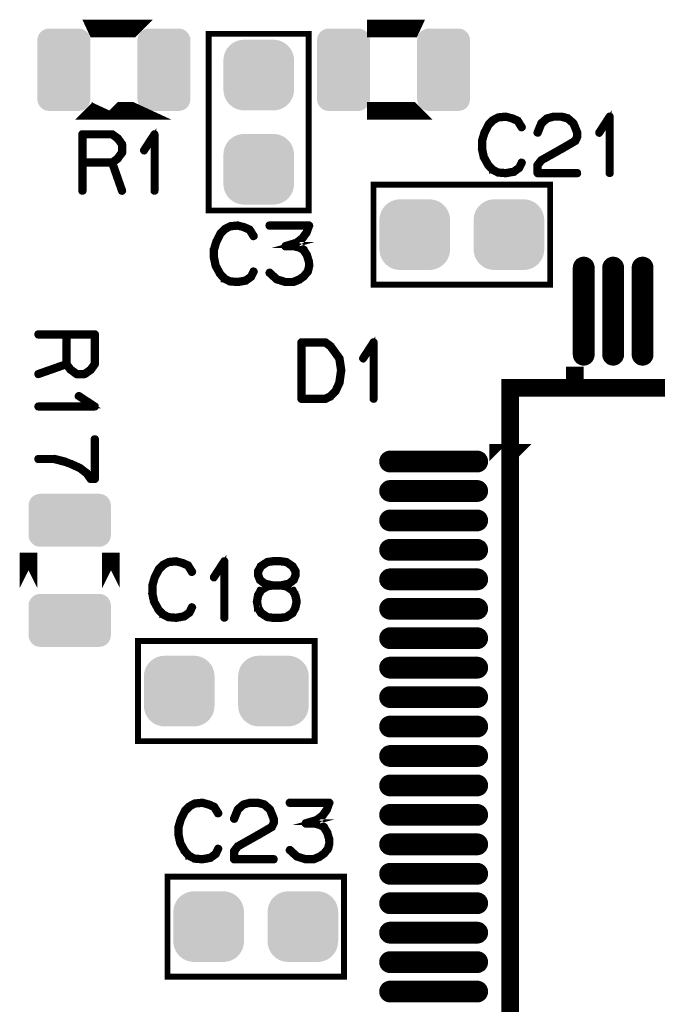
# Model space of a CAD drawing. Extents: x 0 to 130, y 0 to 74.
# Drawn here: x 33 to 44, y 41 to 58 of the extents above; entities that cross this region are included whole.
import ezdxf

# ---------------------------------------------------------------- set-up
doc = ezdxf.new("R2010")
doc.units = 0
doc.layers.get('0').update_dxf_attribs({"linetype": 'CONTINUOUS'})
doc.layers.add('MASKTOP_GBR', color=3, linetype='CONTINUOUS')
doc.layers.add('SCHELTOP_GBR', color=14, linetype='CONTINUOUS')

# ---------------------------------------------------------------- blocks, each defined once
blk = doc.blocks.new('OBLONG_27')
at = {"const_width": 0.370076}
blk.add_lwpolyline([(0, 0.739902), (0, -0.739902)], dxfattribs=at)
at = {"const_width": 0.185038}
for points in [[(-0.092518, 0.739902, 1), (0.092518, 0.739902, 1)], [(-0.092518, -0.739902, 1), (0.092518, -0.739902, 1)]]:
    blk.add_lwpolyline(points, format="xyb", close=True, dxfattribs=at)
blk = doc.blocks.new('OBLONG_28')
at = {"const_width": 0.370076}
blk.add_lwpolyline([(0.739902, 0), (-0.739902, 0)], dxfattribs=at)
at = {"const_width": 0.185038}
for points in [[(-0.83242, 0, 1), (-0.647384, 0, 1)], [(0.647384, 0, 1), (0.83242, 0, 1)]]:
    blk.add_lwpolyline(points, format="xyb", close=True, dxfattribs=at)
blk = doc.blocks.new('CUSTOM_41')
for points in [[(-0.497432, 0.497432), (-0.455668, 0.533102), (0.497432, 0.497432), (0.455668, 0.533102)], [(-0.455668, 0.533102), (-0.408838, 0.561798), (0.455668, 0.533102), (0.408838, 0.561798)], [(-0.408838, 0.561798), (-0.358096, 0.582818), (0.408838, 0.561798), (0.358096, 0.582818)], [(-0.358096, 0.582818), (-0.30469, 0.595638), (0.358096, 0.582818), (0.30469, 0.595638)], [(-0.30469, 0.595638), (-0.249936, 0.599948), (0.30469, 0.595638), (0.249936, 0.599948)], [(-0.595638, 0.30469), (-0.582818, 0.358096), (0.595638, 0.30469), (0.582818, 0.358096)], [(-0.582818, 0.358096), (-0.561798, 0.408838), (0.582818, 0.358096), (0.561798, 0.408838)], [(-0.561798, 0.408838), (-0.533102, 0.455668), (0.561798, 0.408838), (0.533102, 0.455668)], [(-0.533102, 0.455668), (-0.497432, 0.497432), (0.533102, 0.455668), (0.497432, 0.497432)], [(-0.599948, 0.249936), (-0.595638, 0.30469), (0.599948, 0.249936), (0.595638, 0.30469)], [(-0.599948, -0.249936), (-0.599948, 0.249936), (0.599948, -0.249936), (0.599948, 0.249936)], [(-0.595638, -0.30469), (-0.599948, -0.249936), (0.595638, -0.30469), (0.599948, -0.249936)], [(-0.582818, -0.358096), (-0.595638, -0.30469), (0.582818, -0.358096), (0.595638, -0.30469)], [(-0.561798, -0.408838), (-0.582818, -0.358096), (0.561798, -0.408838), (0.582818, -0.358096)], [(-0.533102, -0.455668), (-0.561798, -0.408838), (0.533102, -0.455668), (0.561798, -0.408838)], [(-0.497432, -0.497432), (-0.533102, -0.455668), (0.497432, -0.497432), (0.533102, -0.455668)], [(-0.455668, -0.533102), (-0.497432, -0.497432), (0.455668, -0.533102), (0.497432, -0.497432)], [(-0.408838, -0.561798), (-0.455668, -0.533102), (0.408838, -0.561798), (0.455668, -0.533102)], [(-0.358096, -0.582818), (-0.408838, -0.561798), (0.358096, -0.582818), (0.408838, -0.561798)], [(-0.30469, -0.595638), (-0.358096, -0.582818), (0.30469, -0.595638), (0.358096, -0.582818)], [(-0.249936, -0.599948), (-0.30469, -0.595638), (0.249936, -0.599948), (0.30469, -0.595638)]]:
    blk.add_solid(points)
blk = doc.blocks.new('CUSTOM_45')
for points in [[(-0.695012, 0.294546), (-0.680228, 0.336796), (0.695012, 0.294546), (0.680228, 0.336796)], [(-0.680228, 0.336796), (-0.656412, 0.374698), (0.680228, 0.336796), (0.656412, 0.374698)], [(-0.656412, 0.374698), (-0.62476, 0.40635), (0.656412, 0.374698), (0.62476, 0.40635)], [(-0.62476, 0.40635), (-0.586858, 0.430166), (0.62476, 0.40635), (0.586858, 0.430166)], [(-0.586858, 0.430166), (-0.544608, 0.44495), (0.586858, 0.430166), (0.544608, 0.44495)], [(-0.544608, 0.44495), (-0.500126, 0.449962), (0.544608, 0.44495), (0.500126, 0.449962)], [(-0.700024, 0.250064), (-0.695012, 0.294546), (0.700024, 0.250064), (0.695012, 0.294546)], [(-0.700024, -0.250064), (-0.700024, 0.250064), (0.700024, -0.250064), (0.700024, 0.250064)], [(-0.695012, -0.294546), (-0.700024, -0.250064), (0.695012, -0.294546), (0.700024, -0.250064)], [(-0.680228, -0.336796), (-0.695012, -0.294546), (0.680228, -0.336796), (0.695012, -0.294546)], [(-0.656412, -0.374698), (-0.680228, -0.336796), (0.656412, -0.374698), (0.680228, -0.336796)], [(-0.62476, -0.40635), (-0.656412, -0.374698), (0.62476, -0.40635), (0.656412, -0.374698)], [(-0.586858, -0.430166), (-0.62476, -0.40635), (0.586858, -0.430166), (0.62476, -0.40635)], [(-0.544608, -0.44495), (-0.586858, -0.430166), (0.544608, -0.44495), (0.586858, -0.430166)], [(-0.500126, -0.449962), (-0.544608, -0.44495), (0.500126, -0.449962), (0.544608, -0.44495)]]:
    blk.add_solid(points)
blk = doc.blocks.new('CUSTOM_46')
for points in [[(-0.374698, 0.656412), (-0.336796, 0.680228), (0.374698, 0.656412), (0.336796, 0.680228)], [(-0.336796, 0.680228), (-0.294546, 0.695012), (0.336796, 0.680228), (0.294546, 0.695012)], [(-0.294546, 0.695012), (-0.250064, 0.700024), (0.294546, 0.695012), (0.250064, 0.700024)], [(-0.449962, 0.500126), (-0.44495, 0.544608), (0.449962, 0.500126), (0.44495, 0.544608)], [(-0.44495, 0.544608), (-0.430166, 0.586858), (0.44495, 0.544608), (0.430166, 0.586858)], [(-0.430166, 0.586858), (-0.40635, 0.62476), (0.430166, 0.586858), (0.40635, 0.62476)], [(-0.40635, 0.62476), (-0.374698, 0.656412), (0.40635, 0.62476), (0.374698, 0.656412)], [(-0.44996, 0.499232), (-0.449962, 0.500126), (0.44996, 0.499232), (0.449962, 0.500126)], [(-0.44996, -0.499232), (-0.44996, 0.499232), (0.44996, -0.499232), (0.44996, 0.499232)], [(-0.449962, -0.500126), (-0.44996, -0.499232), (0.449962, -0.500126), (0.44996, -0.499232)], [(-0.44495, -0.544608), (-0.449962, -0.500126), (0.44495, -0.544608), (0.449962, -0.500126)], [(-0.430166, -0.586858), (-0.44495, -0.544608), (0.430166, -0.586858), (0.44495, -0.544608)], [(-0.40635, -0.62476), (-0.430166, -0.586858), (0.40635, -0.62476), (0.430166, -0.586858)], [(-0.374698, -0.656412), (-0.40635, -0.62476), (0.374698, -0.656412), (0.40635, -0.62476)], [(-0.336796, -0.680228), (-0.374698, -0.656412), (0.336796, -0.680228), (0.374698, -0.656412)], [(-0.294546, -0.695012), (-0.336796, -0.680228), (0.294546, -0.695012), (0.336796, -0.680228)], [(-0.250064, -0.700024), (-0.294546, -0.695012), (0.250064, -0.700024), (0.294546, -0.695012)]]:
    blk.add_solid(points)
blk = doc.blocks.new('CUSTOM_42')
for points in [[(-0.497432, 0.497432), (-0.455668, 0.533102), (0.497432, 0.497432), (0.455668, 0.533102)], [(-0.455668, 0.533102), (-0.408838, 0.561798), (0.455668, 0.533102), (0.408838, 0.561798)], [(-0.408838, 0.561798), (-0.358096, 0.582818), (0.408838, 0.561798), (0.358096, 0.582818)], [(-0.358096, 0.582818), (-0.30469, 0.595638), (0.358096, 0.582818), (0.30469, 0.595638)], [(-0.30469, 0.595638), (-0.249936, 0.599948), (0.30469, 0.595638), (0.249936, 0.599948)], [(-0.595638, 0.30469), (-0.582818, 0.358096), (0.595638, 0.30469), (0.582818, 0.358096)], [(-0.582818, 0.358096), (-0.561798, 0.408838), (0.582818, 0.358096), (0.561798, 0.408838)], [(-0.561798, 0.408838), (-0.533102, 0.455668), (0.561798, 0.408838), (0.533102, 0.455668)], [(-0.533102, 0.455668), (-0.497432, 0.497432), (0.533102, 0.455668), (0.497432, 0.497432)], [(-0.599948, 0.249936), (-0.595638, 0.30469), (0.599948, 0.249936), (0.595638, 0.30469)], [(-0.599948, -0.249936), (-0.599948, 0.249936), (0.599948, -0.249936), (0.599948, 0.249936)], [(-0.595638, -0.30469), (-0.599948, -0.249936), (0.595638, -0.30469), (0.599948, -0.249936)], [(-0.582818, -0.358096), (-0.595638, -0.30469), (0.582818, -0.358096), (0.595638, -0.30469)], [(-0.561798, -0.408838), (-0.582818, -0.358096), (0.561798, -0.408838), (0.582818, -0.358096)], [(-0.533102, -0.455668), (-0.561798, -0.408838), (0.533102, -0.455668), (0.561798, -0.408838)], [(-0.497432, -0.497432), (-0.533102, -0.455668), (0.497432, -0.497432), (0.533102, -0.455668)], [(-0.455668, -0.533102), (-0.497432, -0.497432), (0.455668, -0.533102), (0.497432, -0.497432)], [(-0.408838, -0.561798), (-0.455668, -0.533102), (0.408838, -0.561798), (0.455668, -0.533102)], [(-0.358096, -0.582818), (-0.408838, -0.561798), (0.358096, -0.582818), (0.408838, -0.561798)], [(-0.30469, -0.595638), (-0.358096, -0.582818), (0.30469, -0.595638), (0.358096, -0.582818)], [(-0.249936, -0.599948), (-0.30469, -0.595638), (0.249936, -0.599948), (0.30469, -0.595638)]]:
    blk.add_solid(points)

msp = doc.modelspace()

# ---------------------------------------------------------------- linework, layer by layer
at = {"layer": 'SCHELTOP_GBR'}
for points, const_width in [([(35.140012, 58.000012), (35.13996, 57.99996), (34.539986, 57.99996), (34.539962, 58.000012), (35.140012, 58.000012)], 0.299974), ([(39.889988, 58.000012), (39.889964, 57.99996), (39.28999, 57.99996), (39.28999, 58.000012), (39.889988, 58.000012)], 0.299974), ([(36.449966, 54.909974), (38.149988, 54.909974), (38.149988, 57.909968), (36.449966, 57.909968), (36.449966, 54.909974)], 0.100076), ([(35.140012, 56.599964), (34.539962, 56.599964), (34.539986, 56.599988), (35.13996, 56.599988), (35.140012, 56.599964)], 0.299974), ([(39.889988, 56.599964), (39.28999, 56.599964), (39.28999, 56.599988), (39.889964, 56.599988), (39.889988, 56.599964)], 0.299974), ([(41.71597, 56.444008), (41.710992, 56.449976), (41.707968, 56.450992), (41.706978, 56.452008), (41.612972, 56.493968), (41.60901, 56.494984), (41.60398, 56.494984), (41.505962, 56.520968), (41.501974, 56.523002), (41.496996, 56.523966), (41.367964, 56.510986), (41.365982, 56.50997), (41.363976, 56.50997), (41.361996, 56.50898), (41.359964, 56.507964), (41.273984, 56.46298), (41.26898, 56.460974), (41.263976, 56.457976), (41.188004, 56.380964), (41.185972, 56.375986), (41.183966, 56.372964), (41.117012, 56.239968), (41.11498, 56.234964), (41.113964, 56.232984), (41.073984, 56.099964), (41.073984, 56.096966), (41.073984, 56.095976), (41.072968, 56.095012), (41.072968, 56.092978), (41.072968, 55.957978), (41.071978, 55.95498), (41.072968, 55.950992), (41.102966, 55.813986), (41.102966, 55.810962), (41.105964, 55.807992), (41.105964, 55.806976), (41.18097, 55.67299), (41.18097, 55.670984), (41.182976, 55.668976), (41.183966, 55.667986), (41.257982, 55.587976), (41.259964, 55.587976), (41.259964, 55.587012), (41.26197, 55.584978), (41.263976, 55.583964), (41.352978, 55.53997), (41.356966, 55.535982), (41.36098, 55.534966), (41.49598, 55.523968), (41.496996, 55.523968), (41.498012, 55.523968), (41.500984, 55.523968), (41.636976, 55.547972), (41.640964, 55.548988), (41.643986, 55.552976), (41.73601, 55.616984), (41.739972, 55.62097), (41.742996, 55.626966), (41.783966, 55.714012), (41.785972, 55.717974), (41.786962, 55.722012), (41.784982, 55.728996), (41.780968, 55.734966), (41.775, 55.73898), (41.767964, 55.740986), (41.760978, 55.741976), (41.754984, 55.73898), (41.74998, 55.733976), (41.707968, 55.64698), (41.623996, 55.587976), (41.49598, 55.564964), (41.366974, 55.574972), (41.284982, 55.618), (41.213964, 55.69397), (41.14297, 55.821986), (41.113964, 55.96001), (41.113964, 56.090972), (41.150972, 56.21998), (41.152978, 56.223966), (41.153968, 56.231968), (41.151962, 56.234964), (41.149982, 56.237962), (41.144978, 56.242966), (41.137968, 56.245964), (41.130982, 56.24698), (41.123996, 56.245964), (41.117978, 56.241976), (41.11498, 56.234964), (41.113964, 56.231968), (41.11498, 56.225974), (41.117978, 56.21998), (41.12298, 56.214976), (41.127984, 56.211978), (41.13398, 56.209972), (41.14, 56.210962), (41.145968, 56.21401), (41.150972, 56.21998), (41.217976, 56.350966), (41.293974, 56.428004), (41.373984, 56.470982), (41.498012, 56.48198), (41.593008, 56.456986), (41.593008, 56.45597), (41.59598, 56.45498), (41.683966, 56.416982), (41.74998, 56.310988), (41.754984, 56.305984), (41.760978, 56.303976), (41.76898, 56.304968), (41.775964, 56.30799), (41.781984, 56.312968), (41.785972, 56.318962), (41.786962, 56.326964), (41.783966, 56.333974), (41.71597, 56.444008)], 0.100076), ([(42.016984, 56.238978), (42.015968, 56.230012), (42.018966, 56.223966), (42.02397, 56.217972), (42.029964, 56.21401), (42.037, 56.211978), (42.045, 56.212994), (42.051986, 56.215966), (42.055974, 56.220996), (42.117976, 56.376976), (42.205986, 56.45597), (42.305986, 56.482996), (42.435984, 56.482996), (42.540986, 56.453964), (42.628972, 56.376976), (42.689984, 56.223966), (42.689984, 56.166004), (42.660976, 56.106974), (42.432986, 55.97398), (42.43098, 55.972964), (42.090976, 55.780966), (42.087978, 55.779974), (42.08399, 55.774972), (42.019982, 55.69397), (42.017976, 55.690974), (42.016984, 55.690008), (42.015968, 55.686986), (42.015968, 55.680992), (42.015968, 55.543984), (42.017976, 55.535982), (42.02298, 55.531004), (42.027984, 55.525974), (42.035984, 55.523968), (42.709972, 55.523968), (42.717974, 55.525974), (42.722978, 55.529988), (42.725976, 55.536972), (42.726992, 55.543984), (42.725976, 55.551984), (42.722978, 55.55897), (42.717974, 55.563008), (42.709972, 55.564964), (42.056964, 55.564964), (42.056964, 55.674006), (42.113962, 55.74797), (42.45097, 55.937962), (42.452976, 55.937962), (42.68597, 56.07398), (42.686986, 56.07398), (42.691964, 56.076976), (42.693972, 56.08198), (42.726992, 56.150968), (42.726992, 56.151984), (42.728972, 56.153964), (42.728972, 56.155972), (42.728972, 56.156988), (42.729962, 56.158968), (42.729962, 56.160974), (42.729962, 56.230012), (42.729962, 56.231968), (42.728972, 56.234964), (42.728972, 56.237962), (42.664, 56.397982), (42.661968, 56.40098), (42.65897, 56.404968), (42.563974, 56.487974), (42.559986, 56.491962), (42.555972, 56.494984), (42.445966, 56.523966), (42.43898, 56.523966), (42.305986, 56.523966), (42.301972, 56.523002), (42.299, 56.520968), (42.190974, 56.492978), (42.182974, 56.488964), (42.086988, 56.405984), (42.085006, 56.404002), (42.082974, 56.398972), (42.016984, 56.238978)], 0.100076), ([(43.242992, 55.543984), (43.244008, 55.536972), (43.248986, 55.531004), (43.25498, 55.527982), (43.26001, 55.526966), (43.266996, 55.527982), (43.272964, 55.531004), (43.277968, 55.536972), (43.278984, 55.543984), (43.278984, 56.503976), (43.277968, 56.510986), (43.274996, 56.515966), (43.269966, 56.518962), (43.262982, 56.519978), (43.257978, 56.521984), (43.253964, 56.521984), (43.249976, 56.519978), (43.245964, 56.515966), (43.06697, 56.240984), (43.064964, 56.233974), (43.064964, 56.22798), (43.067986, 56.22201), (43.072964, 56.215966), (43.078984, 56.211978), (43.085004, 56.210962), (43.087976, 56.210962), (43.090972, 56.211978), (43.095976, 56.216982), (43.242992, 56.441976), (43.242992, 55.543984)], 0.100076), ([(34.921978, 56.14698), (34.91898, 56.148986), (34.917, 56.150002), (34.917, 56.150968), (34.822968, 56.21998), (34.817964, 56.22201), (34.814968, 56.222976), (34.809964, 56.223966), (34.304986, 56.223966), (34.296984, 56.22201), (34.291982, 56.216982), (34.286978, 56.211978), (34.28497, 56.203976), (34.28497, 55.243984), (34.286978, 55.235984), (34.290966, 55.23098), (34.298, 55.227982), (34.304986, 55.226966), (34.312988, 55.227982), (34.319972, 55.23098), (34.323986, 55.235984), (34.325966, 55.243984), (34.325966, 55.703978), (34.795968, 55.703978), (34.959976, 55.237964), (34.963988, 55.23098), (34.970974, 55.226966), (34.978976, 55.225976), (34.985986, 55.227982), (34.99198, 55.23197), (34.997008, 55.237), (34.998964, 55.242968), (34.997974, 55.250968), (34.834982, 55.714976), (34.917, 55.774972), (34.91997, 55.777968), (34.922968, 55.783988), (34.995992, 55.882972), (34.995992, 55.884978), (34.997008, 55.88597), (34.997974, 55.886984), (34.997974, 55.889982), (34.998964, 55.891964), (34.998964, 55.894986), (34.998964, 56.032984), (34.997974, 56.036972), (34.997974, 56.039004), (34.997008, 56.040986), (34.995992, 56.041976), (34.995992, 56.043982), (34.921978, 56.14698)], 0.100076), ([(34.325966, 56.182972), (34.804984, 56.182972), (34.889974, 56.11998), (34.958986, 56.025974), (34.958986, 55.902988), (34.887966, 55.804968), (34.804984, 55.743984), (34.325966, 55.743984), (34.325966, 56.182972)], 0.100076), ([(35.511994, 55.243984), (35.51301, 55.237), (35.517964, 55.23098), (35.523982, 55.227982), (35.529012, 55.226966), (35.535996, 55.227982), (35.541966, 55.23098), (35.54697, 55.237), (35.547986, 55.243984), (35.547986, 56.203976), (35.54697, 56.210962), (35.543998, 56.215966), (35.538968, 56.218964), (35.531984, 56.21998), (35.52698, 56.22201), (35.522966, 56.22201), (35.51898, 56.21998), (35.514966, 56.215966), (35.335972, 55.940986), (35.333966, 55.933976), (35.333966, 55.928006), (35.336988, 55.921986), (35.341966, 55.915966), (35.347986, 55.912004), (35.354006, 55.910988), (35.356978, 55.910988), (35.359976, 55.912004), (35.364978, 55.916982), (35.511994, 56.142), (35.511994, 55.243984)], 0.100076), ([(39.249984, 53.650008), (42.24998, 53.650008), (42.24998, 55.349978), (39.249984, 55.349978), (39.249984, 53.650008)], 0.100076), ([(37.162486, 54.595522), (37.157456, 54.601492), (37.154484, 54.602508), (37.153468, 54.603522), (37.059438, 54.64551), (37.05545, 54.6465), (37.050472, 54.6465), (36.952454, 54.67251), (36.94844, 54.674516), (36.943462, 54.675532), (36.814456, 54.662502), (36.812474, 54.661512), (36.810442, 54.661512), (36.80846, 54.660496), (36.806454, 54.65953), (36.72045, 54.614496), (36.715446, 54.61249), (36.710442, 54.609492), (36.634446, 54.53253), (36.632438, 54.5275), (36.630484, 54.524528), (36.563452, 54.39151), (36.561446, 54.386506), (36.560456, 54.384498), (36.52045, 54.251504), (36.52045, 54.248508), (36.52045, 54.247492), (36.519484, 54.246526), (36.519484, 54.244494), (36.519484, 54.109492), (36.518468, 54.106496), (36.519484, 54.102508), (36.549456, 53.9655), (36.549456, 53.962504), (36.552454, 53.959506), (36.552454, 53.95849), (36.62746, 53.824504), (36.62746, 53.822498), (36.629468, 53.820492), (36.630484, 53.819502), (36.704448, 53.739492), (36.706454, 53.739492), (36.706454, 53.738526), (36.70846, 53.736494), (36.710442, 53.735504), (36.799444, 53.691536), (36.803456, 53.687498), (36.807444, 53.686506), (36.942446, 53.675534), (36.943462, 53.675534), (36.944452, 53.675534), (36.947476, 53.675534), (37.083442, 53.699536), (37.087454, 53.700502), (37.090476, 53.70449), (37.18245, 53.768498), (37.186438, 53.772512), (37.18946, 53.778532), (37.230456, 53.865526), (37.232464, 53.869488), (37.23348, 53.873526), (37.231448, 53.880512), (37.22746, 53.886506), (37.22144, 53.890494), (37.214454, 53.8925), (37.207444, 53.893492), (37.201476, 53.890494), (37.196446, 53.88549), (37.154484, 53.798496), (37.070462, 53.739492), (36.942446, 53.716504), (36.81344, 53.726512), (36.731448, 53.769514), (36.660456, 53.84551), (36.589462, 53.973502), (36.560456, 54.111524), (36.560456, 54.242488), (36.597464, 54.371494), (36.599444, 54.375508), (36.60046, 54.383508), (36.59848, 54.386506), (36.596448, 54.389528), (36.591444, 54.394506), (36.584458, 54.397528), (36.577448, 54.398494), (36.570438, 54.397528), (36.564444, 54.39349), (36.561446, 54.386506), (36.560456, 54.383508), (36.561446, 54.377488), (36.564444, 54.371494), (36.569446, 54.36649), (36.574476, 54.363492), (36.580444, 54.361512), (36.58644, 54.362502), (36.59246, 54.365524), (36.597464, 54.371494), (36.664442, 54.502508), (36.740464, 54.57952), (36.820476, 54.622496), (36.944452, 54.633496), (37.039448, 54.608502), (37.039448, 54.60751), (37.042472, 54.606494), (37.130482, 54.568496), (37.196446, 54.462502), (37.201476, 54.457498), (37.207444, 54.455492), (37.215444, 54.456508), (37.222456, 54.459504), (37.22845, 54.464508), (37.232464, 54.470504), (37.23348, 54.478504), (37.230456, 54.48549), (37.162486, 54.595522)], 0.100076), ([(37.496446, 53.869488), (37.49045, 53.873526), (37.48344, 53.873526), (37.476456, 53.871496), (37.471476, 53.866492), (37.467438, 53.860496), (37.464442, 53.852496), (37.465458, 53.84551), (37.468454, 53.839492), (37.594438, 53.725496), (37.599442, 53.722524), (37.601448, 53.722524), (37.74445, 53.678506), (37.748464, 53.6765), (37.751462, 53.675534), (37.887452, 53.675534), (37.894438, 53.6765), (37.996444, 53.71851), (37.999442, 53.719502), (38.001448, 53.722524), (38.077444, 53.775508), (38.077444, 53.7765), (38.080442, 53.778532), (38.082474, 53.780512), (38.08344, 53.782494), (38.150444, 53.86451), (38.15146, 53.86451), (38.152452, 53.866492), (38.153468, 53.869488), (38.156438, 53.874492), (38.176454, 53.9655), (38.176454, 53.97251), (38.176454, 53.974492), (38.173456, 54.042488), (38.17244, 54.0465), (38.170484, 54.049498), (38.137464, 54.156508), (38.137464, 54.159532), (38.134442, 54.16451), (38.077444, 54.255492), (38.077444, 54.256508), (38.074472, 54.25849), (38.07244, 54.261512), (38.010464, 54.296488), (38.006452, 54.298494), (38.004446, 54.298494), (38.004446, 54.29951), (37.901448, 54.32552), (37.893448, 54.32552), (37.887452, 54.32552), (37.94445, 54.341522), (37.950444, 54.342488), (37.954458, 54.34551), (38.053442, 54.422498), (38.055448, 54.423488), (38.05644, 54.425494), (38.057456, 54.425494), (38.13048, 54.52651), (38.132462, 54.531514), (38.133452, 54.534512), (38.174448, 54.648506), (38.176454, 54.652494), (38.175438, 54.656508), (38.174448, 54.661512), (38.170484, 54.665498), (38.167436, 54.669512), (38.16444, 54.67251), (38.160452, 54.674516), (38.156438, 54.675532), (37.48146, 54.675532), (37.474448, 54.6735), (37.469444, 54.669512), (37.465458, 54.662502), (37.464442, 54.6545), (37.465458, 54.64749), (37.469444, 54.640506), (37.474448, 54.636492), (37.48146, 54.63451), (38.126442, 54.63451), (38.09746, 54.550488), (38.027484, 54.45252), (37.931472, 54.379496), (37.750446, 54.32552), (37.74445, 54.323488), (37.739448, 54.318536), (37.73744, 54.315488), (37.734444, 54.308502), (37.734444, 54.29951), (37.73744, 54.29151), (37.74346, 54.286532), (37.747448, 54.2845), (37.751462, 54.2845), (37.893448, 54.2845), (37.99144, 54.25849), (38.046456, 54.22651), (38.100458, 54.142512), (38.132462, 54.0385), (38.136448, 53.97251), (38.11646, 53.886506), (38.053442, 53.807488), (37.979476, 53.75651), (37.881458, 53.716504), (37.753442, 53.716504), (37.619458, 53.7575), (37.496446, 53.869488)], 0.100076), ([(34.458986, 52.189964), (34.460968, 52.192986), (34.461984, 52.193978), (34.462974, 52.193978), (34.531986, 52.288974), (34.533968, 52.293978), (34.534984, 52.296974), (34.536, 52.301978), (34.536, 52.80698), (34.533968, 52.814982), (34.528964, 52.819986), (34.523984, 52.824964), (34.515984, 52.82697), (33.555966, 52.82697), (33.547964, 52.824964), (33.542986, 52.820976), (33.539964, 52.813966), (33.538972, 52.80698), (33.539964, 52.79898), (33.542986, 52.791996), (33.547964, 52.787982), (33.555966, 52.785976), (34.015984, 52.785976), (34.015984, 52.316), (33.549972, 52.151966), (33.542986, 52.147978), (33.538972, 52.140994), (33.538972, 52.132992), (33.539964, 52.126006), (33.543976, 52.119988), (33.54898, 52.114984), (33.554974, 52.112976), (33.562976, 52.113968), (34.026984, 52.27701), (34.086978, 52.194968), (34.089976, 52.19197), (34.09597, 52.189), (34.195004, 52.115974), (34.196986, 52.115974), (34.197976, 52.114984), (34.199982, 52.113968), (34.201988, 52.113968), (34.20397, 52.112976), (34.207984, 52.112976), (34.344992, 52.112976), (34.348978, 52.113968), (34.350986, 52.113968), (34.352992, 52.114984), (34.354008, 52.115974), (34.355964, 52.115974), (34.458986, 52.189964)], 0.100076), ([(34.494978, 52.785976), (34.494978, 52.306982), (34.431986, 52.221968), (34.338006, 52.152982), (34.214968, 52.152982), (34.116976, 52.223974), (34.055964, 52.306982), (34.055964, 52.785976), (34.494978, 52.785976)], 0.100076), ([(38.692074, 52.400404), (38.691058, 52.402384), (38.690068, 52.404392), (38.68806, 52.407388), (38.68806, 52.408404), (38.625068, 52.4954), (38.623062, 52.498396), (38.536068, 52.618386), (38.534086, 52.620418), (38.53208, 52.621434), (38.53208, 52.62339), (38.443078, 52.687398), (38.438074, 52.689404), (38.435076, 52.690396), (38.432104, 52.691412), (38.026086, 52.691412), (38.0191, 52.689404), (38.013082, 52.684426), (38.008078, 52.679396), (38.00607, 52.671396), (38.00607, 51.711402), (38.008078, 51.703402), (38.013082, 51.698398), (38.0191, 51.693394), (38.026086, 51.691412), (38.432104, 51.691412), (38.43909, 51.692428), (38.526084, 51.73439), (38.53208, 51.738402), (38.53307, 51.740384), (38.622096, 51.834416), (38.624078, 51.836396), (38.62606, 51.8414), (38.690068, 51.977416), (38.691058, 51.979398), (38.692074, 51.981404), (38.692074, 51.982396), (38.72108, 52.19441), (38.72108, 52.200428), (38.692074, 52.400404)], 0.100076), ([(38.591058, 52.474394), (38.650062, 52.388388), (38.67907, 52.197406), (38.650062, 51.991388), (38.590092, 51.858418), (38.50706, 51.771424), (38.42606, 51.732434), (38.047066, 51.732434), (38.047066, 52.65039), (38.424104, 52.65039), (38.504064, 52.591386), (38.589076, 52.475384), (38.591058, 52.474394)], 0.100076), ([(39.233094, 51.711402), (39.23406, 51.704392), (39.239064, 51.698398), (39.245082, 51.6954), (39.250062, 51.694384), (39.257096, 51.6954), (39.263066, 51.698398), (39.26807, 51.704392), (39.26906, 51.711402), (39.26906, 52.671396), (39.26807, 52.678406), (39.265098, 52.68341), (39.260068, 52.686408), (39.253058, 52.687398), (39.24808, 52.689404), (39.244066, 52.689404), (39.24008, 52.687398), (39.236066, 52.68341), (39.057072, 52.408404), (39.055066, 52.401394), (39.055066, 52.3954), (39.058088, 52.389404), (39.063066, 52.383386), (39.06906, 52.379398), (39.075106, 52.378406), (39.078078, 52.378406), (39.081076, 52.379398), (39.086078, 52.384402), (39.233094, 52.609394), (39.233094, 51.711402)], 0.100076), ([(42.671112, 51.897408), (42.67106, 51.897408), (42.67106, 52.105764), (42.671112, 52.105764), (42.671112, 51.897408)], 0.299974), ([(68.47106, 51.897408), (41.571062, 51.897408), (41.571062, 23.897386), (69.571108, 23.897386), (69.571108, 50.79741), (68.47106, 51.897408)], 0.299974), ([(33.555966, 51.599972), (33.54898, 51.598982), (33.542986, 51.594004), (33.539964, 51.587984), (33.538972, 51.58298), (33.539964, 51.57597), (33.542986, 51.57), (33.54898, 51.564972), (33.555966, 51.563982), (34.515984, 51.563982), (34.522968, 51.564972), (34.527998, 51.567968), (34.53097, 51.572972), (34.531986, 51.579984), (34.533968, 51.584988), (34.533968, 51.588974), (34.531986, 51.592988), (34.527998, 51.596976), (34.253982, 51.775996), (34.246972, 51.777976), (34.239962, 51.777976), (34.233992, 51.77498), (34.228964, 51.769976), (34.224976, 51.76398), (34.22297, 51.757986), (34.223986, 51.751992), (34.228964, 51.746962), (34.453982, 51.599972), (33.555966, 51.599972)], 0.100076), ([(33.555966, 50.709982), (33.54898, 50.707976), (33.542986, 50.703988), (33.539964, 50.697004), (33.538972, 50.689968), (33.539964, 50.682982), (33.542986, 50.675972), (33.54898, 50.671984), (33.555966, 50.669978), (33.824976, 50.669978), (33.999982, 50.623978), (34.005012, 50.623978), (34.106992, 50.586004), (34.108974, 50.583972), (34.111972, 50.582982), (34.254974, 50.517984), (34.362974, 50.433986), (34.42998, 50.340006), (34.433002, 50.336984), (34.434984, 50.335968), (34.439988, 50.333986), (34.442984, 50.333986), (34.443974, 50.33297), (34.444966, 50.33297), (34.446972, 50.33297), (34.515984, 50.33297), (34.522968, 50.333986), (34.528964, 50.337974), (34.533968, 50.343968), (34.536, 50.352986), (34.536, 51.026974), (34.533968, 51.034976), (34.52998, 51.03998), (34.522968, 51.042976), (34.514968, 51.043968), (34.507982, 51.042976), (34.500972, 51.03998), (34.49701, 51.034976), (34.494978, 51.026974), (34.494978, 50.372976), (34.45797, 50.372976), (34.394978, 50.45997), (34.393962, 50.461976), (34.39198, 50.462968), (34.388984, 50.46599), (34.277986, 50.550978), (34.274964, 50.552984), (34.273998, 50.554), (34.127974, 50.62098), (34.12198, 50.62098), (34.018982, 50.662968), (34.014968, 50.665), (34.011996, 50.665964), (33.835976, 50.709982), (33.831988, 50.710972), (33.827974, 50.709982), (33.555966, 50.709982)], 0.100076), ([(41.571088, 50.79741), (41.571062, 50.797384), (41.365678, 50.797384), (41.365678, 50.79741), (41.571062, 50.79741), (41.571088, 50.79741)], 0.299974), ([(33.389976, 48.49998), (33.389976, 49.099978), (33.389976, 48.49998)], 0.299974), ([(34.79, 48.49998), (34.79, 49.099978), (34.79, 48.49998)], 0.299974), ([(36.116006, 48.893984), (36.110976, 48.899978), (36.108004, 48.900968), (36.106988, 48.901984), (36.013008, 48.943972), (36.00897, 48.944988), (36.003992, 48.944988), (35.905974, 48.970972), (35.902012, 48.972978), (35.896982, 48.973994), (35.767976, 48.960964), (35.765994, 48.959974), (35.763962, 48.959974), (35.76198, 48.959008), (35.759974, 48.957992), (35.67397, 48.912984), (35.668966, 48.911002), (35.663962, 48.90798), (35.587966, 48.830992), (35.585984, 48.825962), (35.584004, 48.822992), (35.516972, 48.689972), (35.514966, 48.684968), (35.513976, 48.682986), (35.47397, 48.549966), (35.47397, 48.54697), (35.47397, 48.546004), (35.473004, 48.544988), (35.473004, 48.542982), (35.473004, 48.40798), (35.471988, 48.404984), (35.473004, 48.40097), (35.502976, 48.263962), (35.502976, 48.260966), (35.505974, 48.257968), (35.505974, 48.256978), (35.58098, 48.122968), (35.58098, 48.120986), (35.582988, 48.11898), (35.584004, 48.117964), (35.657968, 48.038004), (35.659974, 48.038004), (35.659974, 48.036988), (35.66198, 48.034982), (35.663962, 48.033966), (35.752964, 47.989998), (35.756976, 47.985984), (35.760964, 47.984968), (35.895966, 47.973996), (35.896982, 47.973996), (35.897972, 47.973996), (35.900996, 47.973996), (36.037012, 47.998), (36.040974, 47.998964), (36.043996, 48.002978), (36.13597, 48.066986), (36.140008, 48.070974), (36.14298, 48.076992), (36.183976, 48.163988), (36.185984, 48.167976), (36.187, 48.171988), (36.184968, 48.178974), (36.18098, 48.184968), (36.174984, 48.189008), (36.167974, 48.190962), (36.160964, 48.191978), (36.154996, 48.189008), (36.149966, 48.183978), (36.108004, 48.096982), (36.023982, 48.038004), (35.895966, 48.014966), (35.76701, 48.024974), (35.684968, 48.067976), (35.613976, 48.143972), (35.542982, 48.271964), (35.513976, 48.409988), (35.513976, 48.540974), (35.550984, 48.669982), (35.552964, 48.67397), (35.55398, 48.68197), (35.552, 48.684968), (35.549968, 48.68799), (35.544964, 48.692968), (35.537978, 48.695992), (35.530968, 48.697008), (35.523982, 48.695992), (35.517964, 48.691978), (35.514966, 48.684968), (35.513976, 48.68197), (35.514966, 48.675976), (35.517964, 48.669982), (35.522966, 48.665004), (35.527996, 48.66198), (35.533964, 48.659974), (35.539984, 48.660964), (35.54598, 48.663988), (35.550984, 48.669982), (35.617962, 48.80097), (35.693984, 48.877982), (35.773996, 48.920984), (35.897972, 48.931982), (35.992968, 48.906964), (35.992968, 48.905972), (35.995992, 48.904982), (36.084002, 48.866984), (36.149966, 48.760964), (36.154996, 48.755986), (36.160964, 48.75398), (36.168964, 48.75497), (36.175976, 48.757968), (36.18197, 48.76297), (36.185984, 48.768966), (36.187, 48.776966), (36.183976, 48.784002), (36.116006, 48.893984)], 0.100076), ([(36.69797, 47.993986), (36.698986, 47.986976), (36.703966, 47.98098), (36.709984, 47.977984), (36.714964, 47.976968), (36.721974, 47.977984), (36.727968, 47.98098), (36.732972, 47.986976), (36.733988, 47.993986), (36.733988, 48.953978), (36.732972, 48.960964), (36.729974, 48.965992), (36.724972, 48.968964), (36.717986, 48.96998), (36.712982, 48.971962), (36.708968, 48.971962), (36.704982, 48.96998), (36.700968, 48.965992), (36.521974, 48.690988), (36.519992, 48.683976), (36.519992, 48.677982), (36.522964, 48.671988), (36.527994, 48.665968), (36.533964, 48.66198), (36.539982, 48.660964), (36.54298, 48.660964), (36.545978, 48.66198), (36.55098, 48.666984), (36.69797, 48.891978), (36.69797, 47.993986)], 0.100076), ([(37.457964, 48.923982), (37.461978, 48.92797), (37.465, 48.932972), (37.465, 48.938968), (37.462968, 48.945978), (37.45898, 48.952962), (37.454968, 48.956976), (37.448998, 48.959974), (37.442978, 48.960964), (37.441962, 48.960964), (37.438964, 48.959974), (37.435968, 48.957992), (37.328984, 48.887964), (37.322964, 48.883976), (37.321998, 48.882986), (37.321998, 48.88098), (37.272976, 48.795966), (37.27097, 48.790988), (37.269978, 48.789972), (37.269978, 48.785984), (37.269978, 48.71598), (37.269978, 48.710976), (37.27097, 48.70897), (37.271986, 48.70798), (37.301982, 48.629976), (37.302974, 48.62698), (37.30498, 48.623982), (37.307012, 48.622966), (37.308968, 48.620984), (37.391976, 48.555986), (37.392992, 48.555986), (37.394008, 48.55497), (37.395962, 48.552988), (37.39797, 48.551972), (37.402008, 48.551972), (37.43198, 48.543972), (37.328984, 48.48098), (37.322964, 48.476966), (37.321998, 48.475976), (37.321998, 48.473996), (37.271986, 48.388982), (37.269978, 48.385984), (37.269978, 48.38098), (37.249988, 48.27298), (37.249988, 48.269982), (37.248972, 48.266984), (37.249988, 48.263962), (37.269978, 48.157004), (37.269978, 48.152964), (37.269978, 48.150984), (37.271986, 48.150984), (37.321998, 48.064978), (37.325986, 48.059976), (37.328984, 48.057968), (37.435968, 47.989998), (37.43998, 47.986976), (37.442978, 47.986976), (37.535992, 47.973996), (37.537974, 47.973996), (37.541962, 47.973996), (37.675972, 47.973996), (37.67798, 47.973996), (37.771984, 47.986976), (37.775972, 47.986976), (37.779986, 47.989998), (37.886004, 48.057968), (37.888976, 48.060992), (37.890984, 48.064978), (37.891974, 48.066986), (37.937974, 48.150984), (37.937974, 48.152964), (37.938964, 48.15398), (37.940996, 48.157004), (37.965, 48.263962), (37.965, 48.268), (37.965, 48.27298), (37.942012, 48.379964), (37.940996, 48.38098), (37.940996, 48.382986), (37.93998, 48.382986), (37.938964, 48.385984), (37.937974, 48.385984), (37.937974, 48.387), (37.891974, 48.469982), (37.888976, 48.475012), (37.886004, 48.478974), (37.784964, 48.543972), (37.815012, 48.551972), (37.817984, 48.552988), (37.821996, 48.555986), (37.90597, 48.620984), (37.907976, 48.622966), (37.910974, 48.624998), (37.911964, 48.625964), (37.91298, 48.628986), (37.942978, 48.706964), (37.943968, 48.70897), (37.944984, 48.710976), (37.944984, 48.71598), (37.944984, 48.785984), (37.944984, 48.787964), (37.943968, 48.790988), (37.942012, 48.795966), (37.890984, 48.88098), (37.887986, 48.883976), (37.881966, 48.887964), (37.781992, 48.956976), (37.77897, 48.959008), (37.771984, 48.960964), (37.67798, 48.973994), (37.675972, 48.973994), (37.672976, 48.973994), (37.541962, 48.973994), (37.53998, 48.973994), (37.535992, 48.973994), (37.442978, 48.960964), (37.441962, 48.960964), (37.435968, 48.957992), (37.43198, 48.951972), (37.429974, 48.944988), (37.429974, 48.937976), (37.43198, 48.930966), (37.434978, 48.924972), (37.440996, 48.920984), (37.448998, 48.920984), (37.452986, 48.920984), (37.457964, 48.923982)], 0.100076), ([(37.542978, 48.932972), (37.672976, 48.932972), (37.764974, 48.921974), (37.855982, 48.856976), (37.904978, 48.778972), (37.904978, 48.719994), (37.875972, 48.649966), (37.801982, 48.591978), (37.67201, 48.562972), (37.54501, 48.562972), (37.41298, 48.591978), (37.338, 48.649966), (37.311964, 48.718978), (37.311964, 48.778972), (37.354968, 48.856012), (37.452986, 48.921974), (37.542978, 48.932972)], 0.100076), ([(37.542978, 48.522966), (37.54501, 48.522966), (37.67201, 48.522966), (37.672976, 48.522966), (37.762968, 48.50897), (37.860986, 48.443972), (37.902008, 48.369982), (37.922962, 48.268), (37.900992, 48.165004), (37.860986, 48.090964), (37.761976, 48.024974), (37.672976, 48.014966), (37.67201, 48.014966), (37.54501, 48.014966), (37.542978, 48.014966), (37.452986, 48.024974), (37.354968, 48.090964), (37.308968, 48.167976), (37.291976, 48.268), (37.308968, 48.367976), (37.354968, 48.448976), (37.452986, 48.50897), (37.542978, 48.522966)], 0.100076), ([(35.249992, 45.899984), (38.249988, 45.899984), (38.249988, 47.59998), (35.249992, 47.59998), (35.249992, 45.899984)], 0.100076), ([(36.560964, 44.793966), (36.555984, 44.800012), (36.552962, 44.800978), (36.551996, 44.801968), (36.457966, 44.84398), (36.453978, 44.84497), (36.449, 44.84497), (36.350982, 44.871004), (36.346968, 44.872986), (36.341964, 44.873976), (36.212984, 44.860972), (36.211002, 44.859982), (36.20897, 44.859982), (36.206964, 44.858966), (36.204982, 44.857974), (36.118978, 44.812966), (36.113974, 44.810984), (36.10897, 44.807962), (36.032974, 44.730974), (36.030966, 44.725972), (36.029012, 44.722974), (35.96198, 44.58998), (35.959974, 44.585), (35.958984, 44.582968), (35.918978, 44.45), (35.918978, 44.446978), (35.918978, 44.445986), (35.917962, 44.44497), (35.917962, 44.442964), (35.917962, 44.307964), (35.916996, 44.304966), (35.917962, 44.300978), (35.947984, 44.163996), (35.947984, 44.160974), (35.950982, 44.157976), (35.950982, 44.157012), (36.025964, 44.022976), (36.025964, 44.020994), (36.027996, 44.018962), (36.029012, 44.017972), (36.102976, 43.937986), (36.104982, 43.937986), (36.104982, 43.93697), (36.106988, 43.934964), (36.10897, 43.934), (36.197972, 43.88998), (36.201984, 43.885992), (36.205972, 43.884976), (36.340974, 43.873978), (36.341964, 43.873978), (36.34298, 43.873978), (36.346004, 43.873978), (36.48197, 43.897982), (36.485982, 43.898972), (36.489004, 43.903012), (36.580978, 43.966968), (36.584966, 43.970982), (36.587964, 43.976976), (36.628984, 44.06397), (36.630992, 44.067984), (36.632008, 44.071972), (36.629976, 44.078982), (36.625988, 44.085002), (36.619968, 44.088964), (36.612982, 44.090972), (36.605972, 44.091988), (36.600004, 44.088964), (36.594974, 44.083986), (36.552962, 43.996992), (36.468964, 43.937986), (36.340974, 43.914974), (36.211968, 43.924982), (36.129976, 43.967984), (36.058984, 44.04398), (35.98799, 44.171996), (35.958984, 44.30997), (35.958984, 44.440984), (35.995992, 44.569964), (35.997972, 44.573978), (35.998962, 44.581978), (35.997008, 44.585), (35.994976, 44.587972), (35.989972, 44.593002), (35.982986, 44.595974), (35.975976, 44.596964), (35.968966, 44.595974), (35.962972, 44.591986), (35.959974, 44.585), (35.958984, 44.581978), (35.959974, 44.575984), (35.962972, 44.569964), (35.967974, 44.564986), (35.973004, 44.561964), (35.978972, 44.559982), (35.984968, 44.560998), (35.990988, 44.56397), (35.995992, 44.569964), (36.06297, 44.700978), (36.138992, 44.777964), (36.219004, 44.820968), (36.34298, 44.831966), (36.437976, 44.806996), (36.437976, 44.80598), (36.441, 44.804964), (36.52901, 44.766992), (36.594974, 44.660972), (36.600004, 44.655994), (36.605972, 44.653962), (36.613972, 44.654978), (36.620984, 44.657976), (36.626978, 44.66298), (36.630992, 44.668974), (36.632008, 44.676974), (36.628984, 44.683984), (36.560964, 44.793966)], 0.100076), ([(36.862004, 44.588964), (36.860988, 44.579972), (36.863986, 44.573978), (36.868988, 44.567984), (36.874984, 44.56397), (36.881968, 44.561964), (36.88997, 44.56298), (36.89698, 44.565976), (36.900992, 44.57098), (36.962968, 44.726988), (37.05098, 44.80598), (37.15098, 44.832982), (37.280976, 44.832982), (37.386006, 44.803974), (37.473966, 44.726988), (37.534976, 44.573978), (37.534976, 44.515964), (37.50597, 44.456984), (37.27798, 44.323966), (37.275974, 44.323), (36.935968, 44.130976), (36.932996, 44.129986), (36.928984, 44.125008), (36.864976, 44.04398), (36.86297, 44.040984), (36.862004, 44.039968), (36.860988, 44.036996), (36.860988, 44.030976), (36.860988, 43.893994), (36.86297, 43.885992), (36.867972, 43.880964), (36.872976, 43.875986), (36.880978, 43.873978), (37.554966, 43.873978), (37.562968, 43.875986), (37.567996, 43.879974), (37.570968, 43.887008), (37.571984, 43.893994), (37.570968, 43.901996), (37.567996, 43.90898), (37.562968, 43.912968), (37.554966, 43.914974), (36.902008, 43.914974), (36.902008, 44.023966), (36.958982, 44.097982), (37.295964, 44.287974), (37.297996, 44.287974), (37.530964, 44.423964), (37.53198, 44.423964), (37.537008, 44.426962), (37.538964, 44.431966), (37.571984, 44.500978), (37.571984, 44.501968), (37.573966, 44.503976), (37.573966, 44.506008), (37.573966, 44.506972), (37.574982, 44.508978), (37.574982, 44.510986), (37.574982, 44.579972), (37.574982, 44.581978), (37.573966, 44.585), (37.573966, 44.587972), (37.508968, 44.747968), (37.506986, 44.75099), (37.503988, 44.754978), (37.408992, 44.837984), (37.40498, 44.841972), (37.400992, 44.84497), (37.29101, 44.873976), (37.283974, 44.873976), (37.15098, 44.873976), (37.146992, 44.872986), (37.14397, 44.871004), (37.035994, 44.842964), (37.027992, 44.839), (36.93198, 44.755968), (36.929974, 44.753988), (36.927968, 44.748984), (36.862004, 44.588964)], 0.100076), ([(37.83998, 44.067984), (37.833986, 44.071972), (37.826976, 44.071972), (37.819964, 44.069966), (37.815012, 44.064986), (37.810974, 44.058968), (37.807976, 44.050966), (37.808966, 44.04398), (37.811964, 44.038012), (37.937974, 43.923966), (37.942978, 43.920968), (37.944984, 43.920968), (38.087986, 43.876976), (38.092, 43.87497), (38.09497, 43.873978), (38.230962, 43.873978), (38.237972, 43.87497), (38.33998, 43.91698), (38.342976, 43.917996), (38.344984, 43.920968), (38.42098, 43.974004), (38.42098, 43.97497), (38.423976, 43.976976), (38.426008, 43.978982), (38.426974, 43.980988), (38.49398, 44.06298), (38.49497, 44.06298), (38.495986, 44.064986), (38.497002, 44.067984), (38.499974, 44.072962), (38.519988, 44.163996), (38.519988, 44.17098), (38.519988, 44.172962), (38.516966, 44.240984), (38.515976, 44.244972), (38.51397, 44.247968), (38.481, 44.355004), (38.481, 44.357976), (38.477978, 44.363004), (38.42098, 44.453962), (38.42098, 44.454978), (38.418008, 44.456984), (38.415976, 44.459982), (38.354, 44.494984), (38.349986, 44.49699), (38.34798, 44.49699), (38.34798, 44.498006), (38.244984, 44.523964), (38.236982, 44.523964), (38.230962, 44.523964), (38.287986, 44.539966), (38.29398, 44.540982), (38.297992, 44.54398), (38.396976, 44.620968), (38.398984, 44.621984), (38.399974, 44.62399), (38.40099, 44.62399), (38.473964, 44.72498), (38.47597, 44.729984), (38.476986, 44.732982), (38.517982, 44.847002), (38.519988, 44.850964), (38.518972, 44.855004), (38.517982, 44.859982), (38.51397, 44.86397), (38.510972, 44.867982), (38.507974, 44.871004), (38.503988, 44.872986), (38.499974, 44.873976), (37.824968, 44.873976), (37.817984, 44.87197), (37.81298, 44.867982), (37.808966, 44.860972), (37.807976, 44.852972), (37.808966, 44.845986), (37.81298, 44.839), (37.817984, 44.834962), (37.824968, 44.832982), (38.469976, 44.832982), (38.440996, 44.748984), (38.370968, 44.650964), (38.275006, 44.577966), (38.09398, 44.523964), (38.087986, 44.522008), (38.082982, 44.51698), (38.080976, 44.514008), (38.077978, 44.506972), (38.077978, 44.498006), (38.080976, 44.490004), (38.08697, 44.484976), (38.090984, 44.48297), (38.09497, 44.48297), (38.236982, 44.48297), (38.334976, 44.456984), (38.389966, 44.42498), (38.443966, 44.340984), (38.47597, 44.23697), (38.479984, 44.17098), (38.459968, 44.085002), (38.396976, 44.006008), (38.323012, 43.95498), (38.224968, 43.914974), (38.096978, 43.914974), (37.962968, 43.95597), (37.83998, 44.067984)], 0.100076), ([(35.749992, 41.899968), (38.749986, 41.899968), (38.749986, 43.599988), (35.749992, 43.599988), (35.749992, 41.899968)], 0.100076)]:
    msp.add_lwpolyline(points, dxfattribs=dict(at, const_width=const_width))

# ---------------------------------------------------------------- block references
at = {"layer": 'MASKTOP_GBR'}
for name, p in [('CUSTOM_46', (33.989976, 57.299986)), ('CUSTOM_46', (35.689972, 57.299986)), ('CUSTOM_46', (38.739978, 57.299986)), ('CUSTOM_46', (40.439976, 57.299986)), ('CUSTOM_42', (37.299976, 57.20997)), ('CUSTOM_42', (37.299976, 55.609998)), ('CUSTOM_41', (39.950008, 54.499968)), ('CUSTOM_41', (41.54998, 54.499968)), ('OBLONG_27', (42.820108, 53.200758)), ('OBLONG_27', (43.320106, 53.200758)), ('OBLONG_27', (43.820106, 53.200758)), ('OBLONG_28', (40.271064, 50.647396)), ('OBLONG_28', (40.271064, 50.147398)), ('CUSTOM_45', (34.089976, 49.649964)), ('OBLONG_28', (40.271064, 49.647398)), ('OBLONG_28', (40.271064, 49.1474)), ('OBLONG_28', (40.271064, 48.6474)), ('CUSTOM_45', (34.089976, 47.949992)), ('OBLONG_28', (40.271064, 48.147402)), ('OBLONG_28', (40.271064, 47.647402)), ('CUSTOM_41', (35.949966, 46.74997)), ('CUSTOM_41', (37.549964, 46.74997)), ('OBLONG_28', (40.271064, 47.147404)), ('OBLONG_28', (40.271064, 46.647404)), ('OBLONG_28', (40.271064, 46.147406)), ('OBLONG_28', (40.271064, 45.647406)), ('OBLONG_28', (40.271064, 45.147408)), ('OBLONG_28', (40.271064, 44.647408)), ('OBLONG_28', (40.271064, 44.147384)), ('OBLONG_28', (40.271064, 43.647386)), ('CUSTOM_41', (36.449966, 42.749978)), ('CUSTOM_41', (38.049962, 42.749978)), ('OBLONG_28', (40.271064, 43.147386)), ('OBLONG_28', (40.271064, 42.647388)), ('OBLONG_28', (40.271064, 42.147388)), ('OBLONG_28', (40.271064, 41.64739))]:
    msp.add_blockref(name, p, dxfattribs=at)

doc.saveas('drawing.dxf')
